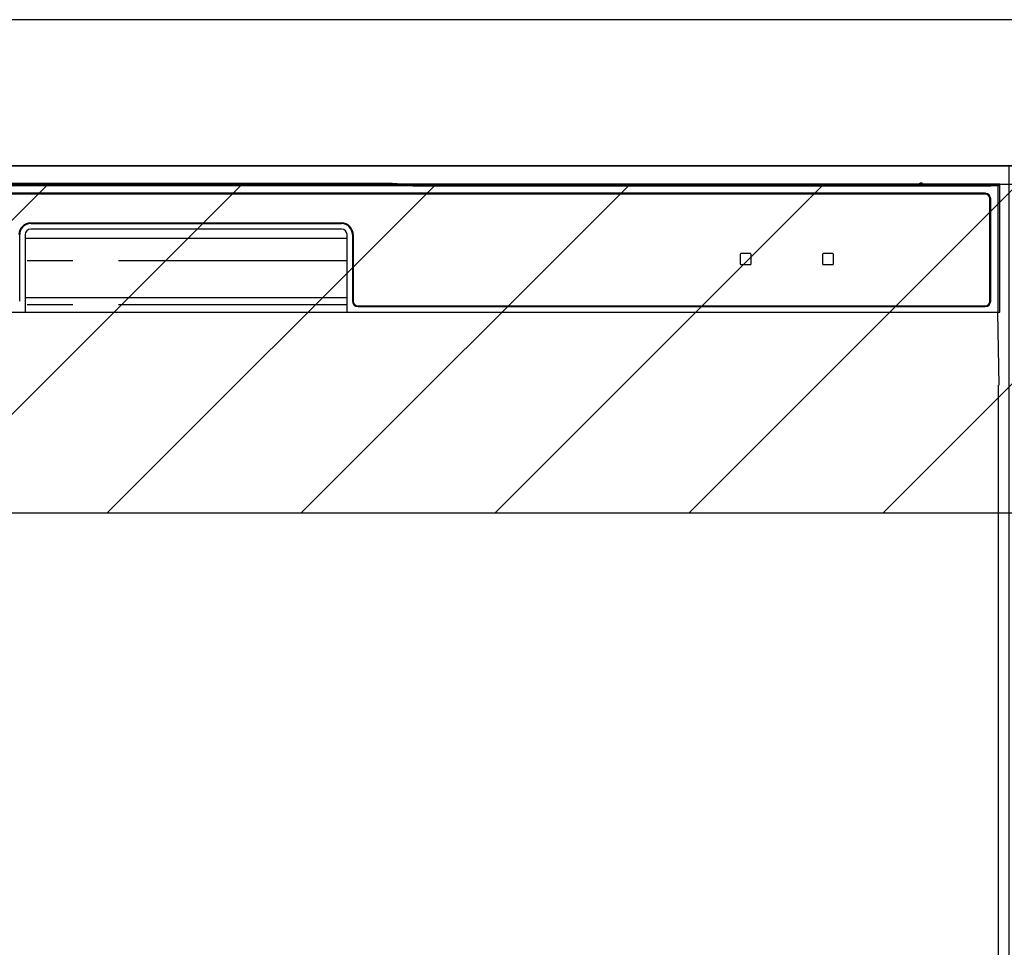
# Model space of a CAD drawing. Extents: x 28111 to 54233, y -21830 to -13430.
# Drawn here: x 44129 to 44399, y -19399 to -19145 of the extents above; entities that cross this region are included whole.
import ezdxf

# ---------------------------------------------------------------- set-up
doc = ezdxf.new("R2010")
doc.units = 0
doc.header["$LTSCALE"] = 50
doc.header["$MEASUREMENT"] = 0
doc.linetypes.add('PHANTOM', pattern=[2.5, 1.25, -0.25, 0.25, -0.25, 0.25, -0.25])
for name, color, linetype in [('120-キャビネット（外）', 7, 'CONTINUOUS'), ('126-甲板', 2, 'CONTINUOUS'), ('150-機器', 8, 'CONTINUOUS'), ('180-補助', 161, 'CONTINUOUS')]:
    doc.layers.add(name, color=color, linetype=linetype)

msp = doc.modelspace()

# ---------------------------------------------------------------- hatches: boundary and pattern name
at = {"layer": '180-補助'}
h = msp.add_hatch(dxfattribs=at)
h.set_pattern_fill('ANSI31', color=13, scale=300, style=0)
h.set_pattern_definition([(45, (-356607.194, -6276.833), (-26.5165043, 26.5165043), [])])
h.paths.add_polyline_path([(43199.88, -19189.89), (45468.88, -19189.89), (45468.88, -19279.89), (43199.88, -19279.89)])

# ---------------------------------------------------------------- linework, layer by layer
at = {"layer": '120-キャビネット（外）', "color": 6}
for points in [[(45449.88, -19184.89), (43949.88, -19184.89), (43949.88, -19904.89), (45449.88, -19904.89)], [(43949.88, -19184.89), (44399.88, -19184.89), (44399.88, -19639.89), (43949.88, -19639.89)]]:
    msp.add_lwpolyline(points, close=True, dxfattribs=at)
at = {"layer": '126-甲板'}
msp.add_lwpolyline([(45471.88, -19144.89), (43202.88, -19144.89), (43202.88, -19184.89), (45471.88, -19184.89)], close=True, dxfattribs=at)
at = {"layer": '150-機器', "color": 13, "linetype": 'Continuous'}
for p, q in [((44229.78, -19189.74), (44120.09, -19189.74)), ((44230.56, -19189.74), (44229.78, -19189.74)), ((44231.31, -19189.74), (44230.56, -19189.74)), ((44232, -19189.75), (44231.31, -19189.74)), ((44232.61, -19189.76), (44232, -19189.75)), ((44237.76, -19189.86), (44232.61, -19189.76)), ((44236.94, -19189.93), (44236.94, -19190.32)), ((44237.01, -19189.93), (44236.94, -19189.93)), ((44237.23, -19189.92), (44237.01, -19189.93)), ((44237.14, -19190.18), (44237.14, -19190.33)), ((44237.55, -19189.92), (44237.23, -19189.92)), ((44237.94, -19189.91), (44237.55, -19189.92)), ((44237.76, -19189.86), (44238.37, -19189.87)), ((44375.31, -19189.91), (44237.94, -19189.91)), ((44249.94, -19190.17), (44237.94, -19190.17)), ((44238.37, -19189.87), (44239.06, -19189.88)), ((44239.06, -19189.88), (44239.81, -19189.88)), ((44239.81, -19189.88), (44240.59, -19189.89)), ((44375.33, -19189.89), (44240.59, -19189.89)), ((44249.94, -19190.34), (44249.94, -19190.05)), ((44262.94, -19190.03), (44250.94, -19190.03)), ((44250.94, -19190.21), (44262.94, -19190.21)), ((44263.94, -19190.34), (44263.94, -19190.05)), ((44347.94, -19190.17), (44263.94, -19190.17)), ((44347.94, -19190.34), (44347.94, -19190.05)), ((44360.94, -19190.03), (44348.94, -19190.03)), ((44348.94, -19190.21), (44360.94, -19190.21)), ((44361.94, -19190.34), (44361.94, -19190.05)), ((44367.94, -19190.17), (44361.94, -19190.17)), ((44367.94, -19190.34), (44367.94, -19190.04)), ((44375.23, -19190.02), (44368.94, -19190.02)), ((44368.94, -19190.21), (44382.94, -19190.21)), ((44375.24, -19190.12), (44375.19, -19190.12)), ((44375.19, -19190.12), (44375.19, -19190.12)), ((44375.4, -19190.13), (44375.24, -19190.12)), ((44375.65, -19190.13), (44375.4, -19190.13)), ((44375.94, -19190.13), (44375.65, -19190.13)), ((44376.22, -19190.13), (44375.94, -19190.13)), ((44376.47, -19190.13), (44376.22, -19190.13)), ((44376.63, -19190.12), (44376.47, -19190.13)), ((44397.44, -19189.89), (44376.54, -19189.89)), ((44393.94, -19189.91), (44376.56, -19189.91)), ((44376.69, -19190.12), (44376.63, -19190.12)), ((44382.94, -19190.02), (44376.64, -19190.02)), ((44376.69, -19190.12), (44376.69, -19190.12)), ((44383.94, -19190.34), (44383.94, -19190.04)), ((44393.94, -19190.17), (44383.94, -19190.17)), ((44394.32, -19189.92), (44393.94, -19189.91)), ((44394.64, -19189.92), (44394.32, -19189.92)), ((44394.86, -19189.93), (44394.64, -19189.92)), ((44394.74, -19190.33), (44394.74, -19190.18)), ((44394.94, -19189.93), (44394.86, -19189.93)), ((44394.94, -19190.32), (44394.94, -19189.93)), ((44397.44, -19189.89), (44396.94, -19190.38)), ((44397.44, -19224.89), (44397.44, -19189.89)), ((44396.94, -19190.38), (43952.93, -19190.38)), ((44393.44, -19192.39), (43956.44, -19192.39)), ((44393.44, -19192.59), (43956.44, -19192.59)), ((44236.94, -19190.32), (44237.01, -19190.33)), ((44237.01, -19190.33), (44237.23, -19190.33)), ((44237.23, -19190.33), (44237.55, -19190.34)), ((44237.55, -19190.34), (44237.94, -19190.34)), ((44237.94, -19190.34), (44393.94, -19190.34)), ((44393.94, -19190.34), (44394.32, -19190.34)), ((44394.32, -19190.34), (44394.64, -19190.33)), ((44394.64, -19190.33), (44394.86, -19190.33)), ((44394.86, -19190.33), (44394.94, -19190.32)), ((44396.94, -19224.89), (44396.94, -19190.38)), ((44394.74, -19221.89), (44394.74, -19193.89)), ((44394.94, -19221.89), (44394.94, -19193.89)), ((44132.44, -19200.49), (44217.44, -19200.49)), ((44132.44, -19200.69), (44217.44, -19200.69)), ((44129.44, -19221.89), (44129.44, -19203.69)), ((44130.94, -19203.69), (44130.94, -19224.89)), ((44217.44, -19202.19), (44132.44, -19202.19)), ((44218.94, -19224.89), (44218.94, -19203.69)), ((44220.44, -19203.69), (44220.44, -19221.89)), ((44220.64, -19203.69), (44220.64, -19221.89)), ((44130.94, -19204.69), (44218.94, -19204.69)), ((44326.44, -19209.09), (44326.44, -19211.69)), ((44329.24, -19208.89), (44326.64, -19208.89)), ((44329.44, -19211.69), (44329.44, -19209.09)), ((44348.94, -19209.09), (44348.94, -19211.69)), ((44351.74, -19208.89), (44349.14, -19208.89)), ((44351.94, -19211.69), (44351.94, -19209.09)), ((44326.64, -19211.89), (44329.24, -19211.89)), ((44349.14, -19211.89), (44351.74, -19211.89)), ((44130.94, -19220.89), (44218.94, -19220.89)), ((43952.44, -19224.89), (44397.44, -19224.89)), ((44221.94, -19223.19), (44393.44, -19223.19)), ((44221.94, -19223.39), (44393.44, -19223.39)), ((44397.21, -19244.89), (44396.87, -19224.89)), ((44396.94, -19244.89), (44396.94, -19631.89))]:
    msp.add_line(p, q, dxfattribs=at)
at = {"layer": '150-機器', "color": 13, "linetype": 'PHANTOM'}
for p, q in [((44237.94, -19190.17), (44237.94, -19189.91)), ((44250.94, -19190.21), (44250.94, -19190.34)), ((44262.94, -19190.21), (44262.94, -19190.34)), ((44348.94, -19190.21), (44348.94, -19190.34)), ((44360.94, -19190.21), (44360.94, -19190.34)), ((44368.94, -19190.21), (44368.94, -19190.34)), ((44382.94, -19190.21), (44382.94, -19190.34)), ((44393.94, -19190.17), (44393.94, -19189.91)), ((44218.94, -19210.89), (44130.94, -19210.89)), ((44218.94, -19222.89), (44130.94, -19222.89))]:
    msp.add_line(p, q, dxfattribs=at)
at = {"layer": '150-機器', "color": 13, "linetype": 'Continuous'}
for centre, radius, start, end in [((44237.74, -19200.32), 10.16, 88.872, 93.3876), ((44250.69, -19202.72), 12.69, 88.872, 93.3876), ((44250.69, -19177.51), 12.69, 266.6124, 271.128), ((44263.19, -19202.72), 12.69, 86.6124, 91.128), ((44263.19, -19177.51), 12.69, 268.872, 273.3876), ((44348.69, -19202.72), 12.69, 88.872, 93.3876), ((44348.69, -19177.51), 12.69, 266.6124, 271.128), ((44361.19, -19202.72), 12.69, 86.6124, 91.128), ((44361.19, -19177.51), 12.69, 268.872, 273.3876), ((44368.69, -19202.71), 12.69, 88.872, 93.3876), ((44368.69, -19177.52), 12.69, 266.6124, 271.128), ((44375.94, -19190.43), 0.813, 22.6245, 157.3755), ((44383.19, -19202.71), 12.69, 86.6124, 91.128), ((44383.19, -19177.52), 12.69, 268.872, 273.3876), ((44394.14, -19200.32), 10.16, 86.6124, 91.128), ((44393.44, -19193.89), 1.5, 0, 90), ((44393.44, -19193.89), 1.3, 0, 90), ((44132.44, -19203.69), 3.2, 90, 180), ((44132.44, -19203.69), 3, 90, 180), ((44217.44, -19203.69), 3.2, 0, 90), ((44217.44, -19203.69), 3, 0, 90), ((44132.44, -19203.69), 1.5, 90, 180), ((44217.44, -19203.69), 1.5, 0, 90), ((44326.64, -19209.09), 0.2, 90, 180), ((44329.24, -19209.09), 0.2, 0, 90), ((44349.14, -19209.09), 0.2, 90, 180), ((44351.74, -19209.09), 0.2, 0, 90), ((44326.64, -19211.69), 0.2, 180, 270), ((44329.24, -19211.69), 0.2, 270, 0), ((44349.14, -19211.69), 0.2, 180, 270), ((44351.74, -19211.69), 0.2, 270, 0), ((44221.94, -19221.89), 1.5, 180, 270), ((44221.94, -19221.89), 1.3, 180, 270), ((44393.44, -19221.89), 1.3, 270, 0), ((44393.44, -19221.89), 1.5, 270, 0)]:
    msp.add_arc(centre, radius, start, end, dxfattribs=at)
at = {"layer": '180-補助', "color": 13}
msp.add_lwpolyline([(43199.88, -19189.89), (45468.88, -19189.89), (45468.88, -19279.89), (43199.88, -19279.89)], close=True, dxfattribs=at)

doc.saveas('drawing.dxf')
